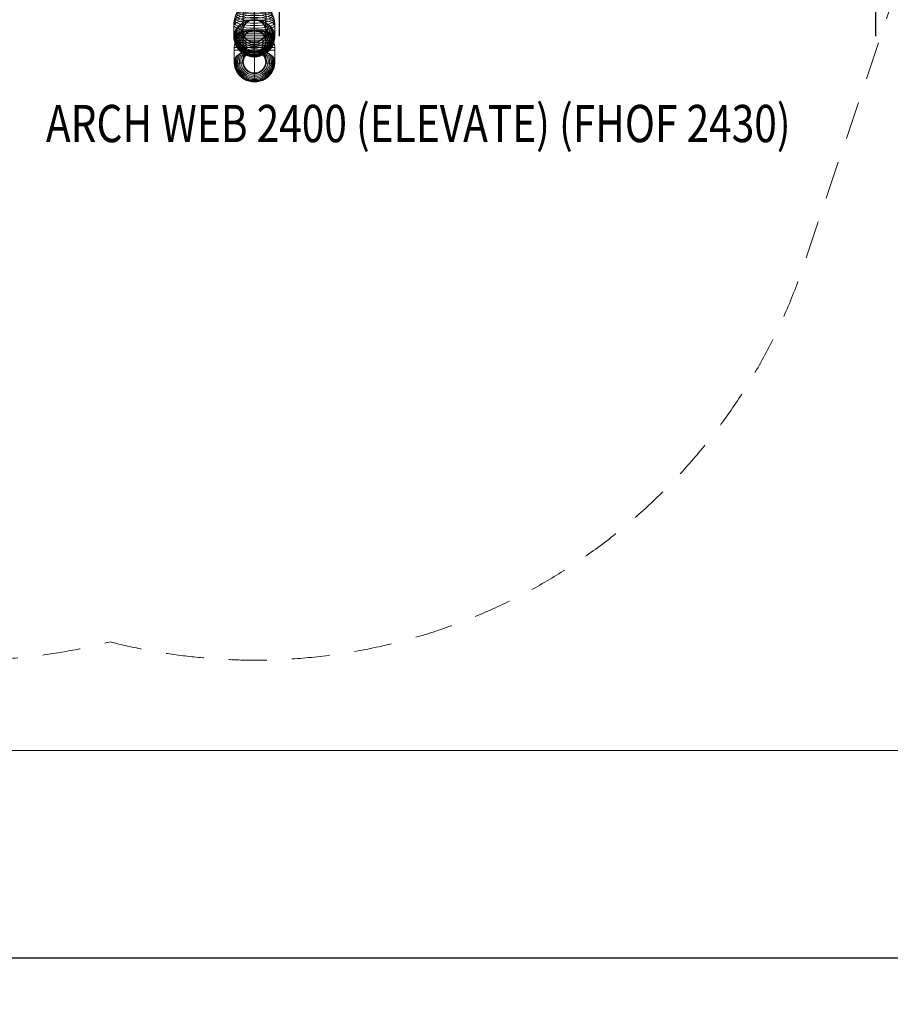
# Model space of a CAD drawing. Units: millimetres. Extents: x -12997 to 3253, y -4967 to 2714.
# Drawn here: x -630 to 1706, y -4967 to -2325 of the extents above; entities that cross this region are included whole.
import ezdxf
from ezdxf.enums import TextEntityAlignment as Align

# ---------------------------------------------------------------- set-up
doc = ezdxf.new("R2010")
doc.units = ezdxf.units.MM
doc.header["$MEASUREMENT"] = 0
doc.linetypes.add('DGN Style 2', pattern=[169.00249, 101.401494, -67.600996])
for name, color, linetype, lineweight in [('elevate2_[ID]_13_[Material]_Unchanged_[Source]_Support - Level 25', 7, 'Continuous', 0), ('elevate2_[ID]_13_[Material]_Unchanged_[Source]_Support - Level 26', 7, 'Continuous', 0), ('Level 15', 7, 'Continuous', 0), ('Level 61', 7, 'Continuous', 0), ('Level 8', 18, 'Continuous', 0)]:
    doc.layers.add(name, color=color, linetype=linetype, lineweight=lineweight)
doc.styles.get("Standard").update_dxf_attribs({"font": 'txt.shx'})
doc.styles.add('Style-Calibri', font='calibri.ttf')
doc.dimstyles.get("Standard").update_dxf_attribs({"dimtxt": 0.18, "dimasz": 0.18, "dimexe": 0.18, "dimexo": 0.0625, "dimgap": 0.09, "dimtad": 0, "dimtih": 1, "dimtoh": 1, "dimdec": 4, "dimzin": 3, "dimdsep": 46, "dimtxsty": 'Standard', "dimcen": 0.09, "dimadec": 0, "dimazin": 0, "dimtfac": 1, "dimtdec": 0, "dimtofl": 0, "dimtmove": 0, "dimatfit": 1, "dimfxl": 1, "dimtolj": 1, "dimtzin": 3, "dimarcsym": 0})

# ---------------------------------------------------------------- blocks, each defined once
blk = doc.blocks.new('From Smart Solid_115')
at = {"layer": 'elevate2_[ID]_13_[Material]_Unchanged_[Source]_Support - Level 25', "color": 74, "lineweight": 13}
for p, q in [((-30, 1012.4), (30, 1012.4)), ((-30, -982.5), (-30, 1012.4)), ((0, -1012.5), (0, 1012.4)), ((0, -952.5), (0, 1012.4)), ((30, -982.5), (30, 1012.4))]:
    blk.add_line(p, q, dxfattribs=at)
blk.add_arc((0, -982.5), 30, 0, 360, dxfattribs=at)
blk = doc.blocks.new('From Smart Solid_116')
at = {"layer": 'elevate2_[ID]_13_[Material]_Unchanged_[Source]_Support - Level 25', "color": 74, "lineweight": 13}
for p, q in [((0, 30), (0, 30)), ((-30, 0), (-30, 0)), ((30, 0), (30, 0)), ((0, -30), (0, -30))]:
    blk.add_line(p, q, dxfattribs=at)
blk.add_arc((0, 0), 30, 0, 360, dxfattribs=at)
at = {"layer": 'elevate2_[ID]_13_[Material]_Unchanged_[Source]_Support - Level 25', "color": 74, "lineweight": 13, "extrusion": (0, 0, -1)}
blk.add_arc((0, 0), 30, 0, 360, dxfattribs=at)
blk = doc.blocks.new('From Smart Solid_121')
at = {"layer": 'elevate2_[ID]_13_[Material]_Unchanged_[Source]_Support - Level 26', "color": 7, "lineweight": 13}
for p, q in [((-44.4, 53.8), (44.4, 53.8)), ((-40.7, 59.5), (40.7, 59.5)), ((-36.5, 64.8), (36.5, 64.8)), ((-31.9, 69.7), (31.9, 69.7)), ((-31.8, 69.8), (31.8, 69.8)), ((-31.6, 69.9), (31.6, 69.9)), ((-31.5, 70), (31.5, 70)), ((-31.3, 70.1), (31.3, 70.1)), ((-31.2, 70.1), (31.2, 70.1)), ((-31, 70.2), (31, 70.2)), ((-30.8, 70.2), (30.8, 70.2)), ((-30.7, 70.2), (30.7, 70.2)), ((-30.5, 70.2), (30.5, 70.2)), ((-53.8, 28.7), (53.8, 28.7)), ((-52.3, 35.3), (52.3, 35.3)), ((-50.2, 41.7), (50.2, 41.7)), ((-47.6, 47.9), (47.6, 47.9)), ((-55, 15.2), (-11.2, 15.2)), ((-55, 15.2), (-55, -15.3)), ((-54.7, 22), (54.7, 22)), ((11.2, 15.2), (55, 15.2)), ((55, 15.2), (55, -15.3)), ((-55, -15.3), (-55, -15.3)), ((55, -15.3), (55, -15.3))]:
    blk.add_line(p, q, dxfattribs=at)
for radius, start, end in [(47.6, 158.4549, 21.5451), (47.6, 158.4549, 21.5451), (44.4, 151.9041, 28.0962), (44.4, 151.904, 28.0961), (40.7, 143.3746, 36.6253), (40.7, 143.3746, 36.6253), (36.5, 130.9033, 49.0969), (36.5, 130.9033, 49.0969), (31.9, 104.5057, 75.4943), (31.9, 104.5057, 75.4943), (31.8, 102.9892, 270), (31.8, 103.065, 270), (31.7, 101.5983, 270), (31.6, 101.4423, 270), (31.5, 99.8753, 270), (31.5, 100.1114, 270), (31.4, 98.5974, 270), (31.3, 98.2794, 270), (31.2, 96.6554, 270), (31.2, 97.0619, 270), (31.1, 95.5028, 270), (31, 95.01, 270), (30.9, 93.9196, 270), (30.8, 93.3333, 270), (30.7, 92.3014, 270), (30.7, 91.6195, 270), (30.6, 90.5014, 89.4986), (30.6, 90.5702, 270), (30.6, 90.57, 270), (30.5, 0, 360), (30.5, 0, 360), (30.5, 0, 360), (30.5, 0, 360), (30.5, 90.5705, 270), (30.5, 90.5703, 270), (30.5, 0, 360), (30.5, 0, 360), (31.6, 270, 78.5575), (31.5, 270, 80.1252), (31.3, 270, 81.7206), (31.4, 270, 81.4003), (31.5, 270, 79.8867), (31.7, 270, 78.4017), (31.8, 270, 77.0128), (31.2, 270, 83.3436), (31.1, 270, 84.499), (31.2, 270, 82.9388), (31.8, 270, 76.9363), (31, 270, 84.991), (30.9, 270, 86.082), (30.8, 270, 86.6657), (30.7, 270, 87.7016), (30.7, 270, 88.3847), (30.5, 270, 89.4295), (30.5, 270, 89.4297), (30.6, 270, 89.4298), (30.6, 270, 89.43), (55, 180, 0), (54.7, 176.3668, 3.6331), (54.7, 176.3668, 3.6331), (53.8, 172.4931, 7.5069), (53.8, 172.4931, 7.5069), (52.3, 168.3458, 11.6542), (52.3, 168.3458, 11.6542), (50.2, 163.7858, 16.2142), (50.2, 163.7858, 16.2142)]:
    blk.add_arc((0, -15.3), radius, start, end, dxfattribs=at)
for points, knots in [([(-55, 15.2), (-55, 18.8), (-54.7, 22.4), (-54.2, 26), (-53, 34.4), (-50.4, 42.6), (-46.5, 50.2), (-42.7, 57.4), (-37.7, 64), (-31.9, 69.7)], [0, 0, 0, 0, 0.177007, 0.177007, 0.177007, 0.597389, 0.597389, 0.597389, 1, 1, 1, 1]), ([(-31.9, 69.7), (-31.8, 69.8), (-31.6, 69.9), (-31.4, 70), (-31.2, 70.1), (-31, 70.2), (-30.8, 70.2), (-30.7, 70.2), (-30.6, 70.2), (-30.5, 70.2)], [0, 0, 0, 0, 0.392469, 0.392469, 0.392469, 0.823101, 0.823101, 0.823101, 1, 1, 1, 1]), ([(0, 69.7), (0, 69.8), (0, 69.9), (0, 70), (0, 70.1), (0, 70.2), (0, 70.2), (0, 70.2), (0, 70.2), (0, 70.2)], [0, 0, 0, 0, 0.392469, 0.392469, 0.392469, 0.823101, 0.823101, 0.823101, 1, 1, 1, 1]), ([(0, 69.7), (0, 69.8), (0, 69.9), (0, 70), (0, 70.1), (0, 70.2), (0, 70.2), (0, 70.2), (0, 70.2), (0, 70.2)], [0, 0, 0, 0, 0.392469, 0.392469, 0.392469, 0.823101, 0.823101, 0.823101, 1, 1, 1, 1]), ([(0, 15.3), (0, 18.9), (0, 22.4), (0, 26), (0, 34.4), (0, 42.6), (0, 50.2), (0, 57.4), (0, 64), (0, 69.7)], [0, 0, 0, 0, 0.176366, 0.176366, 0.176366, 0.597075, 0.597075, 0.597075, 1, 1, 1, 1]), ([(0, 15.3), (0, 18.9), (0, 22.4), (0, 26), (0, 34.4), (0, 42.6), (0, 50.2), (0, 57.4), (0, 64), (0, 69.7)], [0, 0, 0, 0, 0.175959, 0.175959, 0.175959, 0.596877, 0.596877, 0.596877, 1, 1, 1, 1]), ([(31.9, 69.7), (31.8, 69.8), (31.6, 69.9), (31.4, 70), (31.2, 70.1), (31, 70.2), (30.8, 70.2), (30.7, 70.2), (30.6, 70.2), (30.5, 70.2)], [0, 0, 0, 0, 0.392469, 0.392469, 0.392469, 0.823101, 0.823101, 0.823101, 1, 1, 1, 1]), ([(55, 15.2), (55, 18.8), (54.7, 22.4), (54.2, 26), (53, 34.4), (50.4, 42.6), (46.5, 50.2), (42.7, 57.4), (37.7, 64), (31.9, 69.7)], [0, 0, 0, 0, 0.177007, 0.177007, 0.177007, 0.597389, 0.597389, 0.597389, 1, 1, 1, 1]), ([(-11.2, 15.2), (-12.9, 15), (-14.5, 14.7), (-17.6, 14.1), (-19.2, 13.7), (-22.2, 12.9), (-23.7, 12.5), (-25.8, 11.7), (-26.6, 11.5), (-28, 11), (-28.7, 10.7), (-30.7, 9.9), (-32, 9.4), (-34.5, 8.2), (-35.7, 7.6), (-37.5, 6.7), (-38, 6.3), (-39.1, 5.7), (-39.7, 5.4), (-41.3, 4.4), (-42.3, 3.7), (-44.2, 2.3), (-45.1, 1.6), (-46.8, 0.2), (-47.5, -0.5), (-48.6, -1.6), (-49, -2), (-49.5, -2.6), (-49.7, -2.7), (-50, -3.1), (-50.1, -3.3), (-50.9, -4.2), (-51.5, -5), (-52.9, -7.3), (-53.7, -8.8), (-54.4, -11.2), (-54.6, -11.9), (-54.8, -13.1), (-54.9, -13.5), (-54.9, -14.1), (-55, -14.3), (-55, -14.6), (-55, -14.7), (-55, -14.9), (-55, -14.9), (-55, -15), (-55, -15.1), (-55, -15.1), (-55, -15.2), (-55, -15.2), (-55, -15.2), (-55, -15.3)], [0, 0, 0, 0, 0.0625, 0.0625, 0.125, 0.125, 0.1875, 0.1875, 0.21875, 0.21875, 0.25, 0.25, 0.3125, 0.3125, 0.375, 0.375, 0.40625, 0.40625, 0.4375, 0.4375, 0.5, 0.5, 0.5625, 0.5625, 0.625, 0.625, 0.65625, 0.65625, 0.671875, 0.671875, 0.6875, 0.6875, 0.75, 0.75, 0.875, 0.875, 0.9375, 0.9375, 0.96875, 0.96875, 0.984375, 0.984375, 0.992188, 0.992188, 0.996094, 0.996094, 0.998047, 0.998047, 0.999023, 0.999023, 1, 1, 1, 1]), ([(-55, -15.3), (-55, -15.2), (-55, -15.2), (-55, -15.2), (-55, -15.1), (-55, -15.1), (-55, -15), (-55, -14.9), (-55, -14.9), (-55, -14.7), (-55, -14.6), (-55, -14.3), (-54.9, -14.1), (-54.9, -13.5), (-54.8, -13.1), (-54.7, -12.3), (-54.6, -11.9), (-54.4, -11.1), (-54.3, -10.8), (-53.7, -8.8), (-52.9, -7.3), (-51.4, -5), (-50.9, -4.2), (-50, -3.1), (-49.6, -2.7), (-49, -2), (-48.6, -1.6), (-47.5, -0.5), (-46.7, 0.2), (-45.1, 1.6), (-44.2, 2.3), (-42.3, 3.7), (-41.3, 4.4), (-39.7, 5.4), (-39.1, 5.7), (-38, 6.3), (-37.4, 6.7), (-34.5, 8.2), (-32, 9.4), (-28, 11), (-26.6, 11.5), (-24.5, 12.2), (-23.8, 12.4), (-22.6, 12.8), (-22.3, 12.9), (-21.5, 13.1), (-21.1, 13.2), (-19.2, 13.7), (-17.7, 14.1), (-14.5, 14.7), (-12.9, 15), (-11.2, 15.2)], [0, 0, 0, 0, 0.000977, 0.000977, 0.001953, 0.001953, 0.003906, 0.003906, 0.007813, 0.007813, 0.015625, 0.015625, 0.03125, 0.03125, 0.0625, 0.0625, 0.09375, 0.09375, 0.125, 0.125, 0.25, 0.25, 0.3125, 0.3125, 0.34375, 0.34375, 0.375, 0.375, 0.4375, 0.4375, 0.5, 0.5, 0.5625, 0.5625, 0.59375, 0.59375, 0.625, 0.625, 0.75, 0.75, 0.8125, 0.8125, 0.84375, 0.84375, 0.859375, 0.859375, 0.875, 0.875, 0.9375, 0.9375, 1, 1, 1, 1]), ([(-8, 15.6), (-7.3, 15.7), (-6.7, 15.8), (-5.3, 15.8), (-4.7, 15.8), (-3.3, 15.7), (-2.6, 15.6), (-1.6, 15.5), (-1.3, 15.5), (-0.8, 15.4), (-0.6, 15.4), (-0.3, 15.3), (-0.1, 15.3), (0.1, 15.3), (0.2, 15.3), (0.4, 15.3), (0.4, 15.3), (0.7, 15.4), (0.9, 15.4), (1.4, 15.5), (1.7, 15.5), (2.7, 15.7), (3.3, 15.7), (4.7, 15.8), (5.3, 15.8), (6.7, 15.8), (7.3, 15.7), (8, 15.6)], [0, 0, 0, 0, 0.125, 0.125, 0.25, 0.25, 0.375, 0.375, 0.4375, 0.4375, 0.46875, 0.46875, 0.5, 0.5, 0.515625, 0.515625, 0.53125, 0.53125, 0.5625, 0.5625, 0.625, 0.625, 0.75, 0.75, 0.875, 0.875, 1, 1, 1, 1]), ([(-0.3, 15.3), (-0.4, 15.3), (-0.6, 15.4), (-0.9, 15.4), (-1.1, 15.4), (-1.6, 15.5), (-1.9, 15.6), (-2.8, 15.7), (-3.5, 15.7), (-4.8, 15.8), (-5.4, 15.8), (-6.7, 15.8), (-7.4, 15.7), (-8, 15.6)], [0, 0, 0, 0, 0.0625, 0.0625, 0.125, 0.125, 0.25, 0.25, 0.5, 0.5, 0.75, 0.75, 1, 1, 1, 1]), ([(0.3, 15.3), (0.2, 15.3), (0.2, 15.3), (0.1, 15.3), (0, 15.3), (-0.1, 15.3), (-0.2, 15.3), (-0.2, 15.3), (-0.3, 15.3)], [0, 0, 0, 0, 0.167609, 0.334088, 0.5, 0.665912, 0.832391, 1, 1, 1, 1]), ([(8, 15.6), (7.4, 15.7), (6.7, 15.8), (5.4, 15.8), (4.8, 15.8), (3.5, 15.7), (2.8, 15.7), (1.9, 15.6), (1.6, 15.5), (1.1, 15.4), (0.9, 15.4), (0.6, 15.4), (0.4, 15.3), (0.3, 15.3)], [0, 0, 0, 0, 0.25, 0.25, 0.5, 0.5, 0.75, 0.75, 0.875, 0.875, 0.9375, 0.9375, 1, 1, 1, 1]), ([(55, -15.3), (55, -15.2), (55, -15.2), (55, -15.2), (55, -15.1), (55, -15.1), (55, -15), (55, -14.9), (55, -14.9), (55, -14.7), (55, -14.6), (55, -14.3), (54.9, -14.1), (54.9, -13.5), (54.8, -13.1), (54.7, -12.3), (54.6, -11.9), (54.4, -11.1), (54.3, -10.8), (53.7, -8.8), (52.9, -7.3), (51.4, -5), (50.9, -4.2), (50, -3.1), (49.6, -2.7), (49, -2), (48.6, -1.6), (47.5, -0.5), (46.7, 0.2), (45.1, 1.6), (44.2, 2.3), (42.3, 3.7), (41.3, 4.4), (39.7, 5.4), (39.1, 5.7), (38, 6.3), (37.4, 6.7), (34.5, 8.2), (32, 9.4), (28, 11), (26.6, 11.5), (24.5, 12.2), (23.8, 12.4), (22.6, 12.8), (22.3, 12.9), (21.5, 13.1), (21.1, 13.2), (19.2, 13.7), (17.7, 14.1), (14.5, 14.7), (12.9, 15), (11.2, 15.2)], [0, 0, 0, 0, 0.000977, 0.000977, 0.001953, 0.001953, 0.003906, 0.003906, 0.007813, 0.007813, 0.015625, 0.015625, 0.03125, 0.03125, 0.0625, 0.0625, 0.09375, 0.09375, 0.125, 0.125, 0.25, 0.25, 0.3125, 0.3125, 0.34375, 0.34375, 0.375, 0.375, 0.4375, 0.4375, 0.5, 0.5, 0.5625, 0.5625, 0.59375, 0.59375, 0.625, 0.625, 0.75, 0.75, 0.8125, 0.8125, 0.84375, 0.84375, 0.859375, 0.859375, 0.875, 0.875, 0.9375, 0.9375, 1, 1, 1, 1]), ([(11.2, 15.2), (12.9, 15), (14.5, 14.7), (17.6, 14.1), (19.2, 13.7), (22.2, 12.9), (23.7, 12.5), (25.8, 11.7), (26.6, 11.5), (28, 11), (28.7, 10.7), (30.7, 9.9), (32, 9.4), (34.5, 8.2), (35.7, 7.6), (37.5, 6.7), (38, 6.3), (39.1, 5.7), (39.7, 5.4), (41.3, 4.4), (42.3, 3.7), (44.2, 2.3), (45.1, 1.6), (46.8, 0.2), (47.5, -0.5), (48.6, -1.6), (49, -2), (49.5, -2.6), (49.7, -2.7), (50, -3.1), (50.1, -3.3), (50.9, -4.2), (51.5, -5), (52.9, -7.3), (53.7, -8.8), (54.4, -11.2), (54.6, -11.9), (54.8, -13.1), (54.9, -13.5), (54.9, -14.1), (55, -14.3), (55, -14.6), (55, -14.7), (55, -14.9), (55, -14.9), (55, -15), (55, -15.1), (55, -15.1), (55, -15.2), (55, -15.2), (55, -15.2), (55, -15.3)], [0, 0, 0, 0, 0.0625, 0.0625, 0.125, 0.125, 0.1875, 0.1875, 0.21875, 0.21875, 0.25, 0.25, 0.3125, 0.3125, 0.375, 0.375, 0.40625, 0.40625, 0.4375, 0.4375, 0.5, 0.5, 0.5625, 0.5625, 0.625, 0.625, 0.65625, 0.65625, 0.671875, 0.671875, 0.6875, 0.6875, 0.75, 0.75, 0.875, 0.875, 0.9375, 0.9375, 0.96875, 0.96875, 0.984375, 0.984375, 0.992187, 0.992187, 0.996094, 0.996094, 0.998047, 0.998047, 0.999023, 0.999023, 1, 1, 1, 1]), ([(-31.7, -18.7), (-35.1, -19.1), (-38.1, -19.4), (-40.8, -19.7), (-45.7, -20.3), (-49.5, -20.7), (-51.8, -20.9), (-53.7, -21.1), (-54.7, -21.2), (-54.7, -21.2)], [0, 0, 0, 0, 0.232647, 0.232647, 0.232647, 0.653332, 0.653332, 0.653332, 1, 1, 1, 1]), ([(-54.7, -21.2), (-54.7, -21.2), (-53.7, -21.1), (-51.8, -20.9), (-49.5, -20.7), (-45.7, -20.3), (-40.8, -19.7), (-38.1, -19.4), (-35.1, -19.1), (-31.7, -18.7)], [0, 0, 0, 0, 0.346668, 0.346668, 0.346668, 0.767353, 0.767353, 0.767353, 1, 1, 1, 1]), ([(-30.5, -15.3), (-30.5, -15.3), (-30.5, -15.3), (-30.6, -15.3), (-30.7, -15.3), (-30.9, -15.3), (-31, -15.3), (-31.2, -15.3), (-31.4, -15.3), (-31.6, -15.3), (-31.7, -15.3), (-31.8, -15.3), (-31.9, -15.3)], [0, 0, 0, 0, 0.049733, 0.049733, 0.049733, 0.316801, 0.316801, 0.316801, 0.747109, 0.747109, 0.747109, 1, 1, 1, 1]), ([(-31.9, -15.3), (-31.8, -15.3), (-31.7, -15.3), (-31.6, -15.3), (-31.4, -15.3), (-31.2, -15.3), (-31, -15.3), (-30.9, -15.3), (-30.7, -15.3), (-30.6, -15.3)], [0, 0, 0, 0, 0.266126, 0.266126, 0.266126, 0.718955, 0.718955, 0.718955, 1, 1, 1, 1]), ([(30.5, -15.3), (30.5, -15.3), (30.5, -15.3), (30.6, -15.3), (30.7, -15.3), (30.9, -15.3), (31, -15.3), (31.2, -15.3), (31.4, -15.3), (31.6, -15.3), (31.7, -15.3), (31.8, -15.3), (31.9, -15.3)], [0, 0, 0, 0, 0.049733, 0.049733, 0.049733, 0.316801, 0.316801, 0.316801, 0.747109, 0.747109, 0.747109, 1, 1, 1, 1]), ([(31.9, -15.3), (31.8, -15.3), (31.7, -15.3), (31.6, -15.3), (31.4, -15.3), (31.2, -15.3), (31, -15.3), (30.9, -15.3), (30.7, -15.3), (30.6, -15.3)], [0, 0, 0, 0, 0.266126, 0.266126, 0.266126, 0.718955, 0.718955, 0.718955, 1, 1, 1, 1]), ([(31.7, -18.7), (35.1, -19.1), (38.1, -19.4), (40.8, -19.7), (45.7, -20.3), (49.5, -20.7), (51.8, -20.9), (53.7, -21.1), (54.7, -21.2), (54.7, -21.2)], [0, 0, 0, 0, 0.232647, 0.232647, 0.232647, 0.653332, 0.653332, 0.653332, 1, 1, 1, 1]), ([(54.7, -21.2), (54.7, -21.2), (53.7, -21.1), (51.8, -20.9), (49.5, -20.7), (45.7, -20.3), (40.8, -19.7), (38.1, -19.4), (35.1, -19.1), (31.7, -18.7)], [0, 0, 0, 0, 0.346668, 0.346668, 0.346668, 0.767353, 0.767353, 0.767353, 1, 1, 1, 1]), ([(0, -45.7), (0, -45.8), (0, -45.8), (0, -45.8), (0, -46), (0, -46.1), (0, -46.2), (0, -46.5), (0, -46.7), (0, -46.9), (0, -47), (0, -47.1), (0, -47.2)], [0, 0, 0, 0, 0.049733, 0.049733, 0.049733, 0.316801, 0.316801, 0.316801, 0.747109, 0.747109, 0.747109, 1, 1, 1, 1]), ([(0, -47.2), (0, -47.1), (0, -47), (0, -46.9), (0, -46.7), (0, -46.5), (0, -46.2), (0, -46.1), (0, -46), (0, -45.8)], [0, 0, 0, 0, 0.266126, 0.266126, 0.266126, 0.718955, 0.718955, 0.718955, 1, 1, 1, 1]), ([(0, -47.2), (0, -50.5), (0, -53.6), (0, -56.3), (0, -61.2), (0, -65), (0, -67.3), (0, -69.3), (0, -70.2), (0, -70.2)], [0, 0, 0, 0, 0.232647, 0.232647, 0.232647, 0.653332, 0.653332, 0.653332, 1, 1, 1, 1]), ([(0, -70.2), (0, -70.2), (0, -69.3), (0, -67.3), (0, -65), (0, -61.2), (0, -56.3), (0, -53.6), (0, -50.5), (0, -47.2)], [0, 0, 0, 0, 0.346668, 0.346668, 0.346668, 0.767353, 0.767353, 0.767353, 1, 1, 1, 1])]:
    blk.add_open_spline(points, degree=3, knots=knots, dxfattribs=at)
for points in [[(-11.2, 15.2), (-10.2, 15.4), (-9.1, 15.5), (-8, 15.6)], [(-8, 15.6), (-9.1, 15.5), (-10.2, 15.4), (-11.2, 15.2)], [(0, 15.2), (0, 15.3), (0, 15.3), (0, 15.3)], [(0, 15.3), (0, 15.3), (0, 15.3), (0, 15.2)], [(8, 15.6), (9.1, 15.5), (10.2, 15.4), (11.2, 15.2)], [(11.2, 15.2), (10.2, 15.4), (9.1, 15.5), (8, 15.6)], [(-55, -15.3), (-55, -15.3), (-55, -15.3), (-55, -15.3)], [(-55, -15.3), (-55, -15.3), (-55, -15.3), (-55, -15.3)], [(-30.6, -15.3), (-30.5, -15.3), (-30.5, -15.3), (-30.5, -15.3)], [(30.6, -15.3), (30.5, -15.3), (30.5, -15.3), (30.5, -15.3)], [(55, -15.3), (55, -15.3), (55, -15.3), (55, -15.3)], [(55, -15.3), (55, -15.3), (55, -15.3), (55, -15.3)], [(0, -45.8), (0, -45.8), (0, -45.8), (0, -45.7)]]:
    blk.add_open_spline(points, degree=3, dxfattribs=at)
blk = doc.blocks.new('From Smart Solid_122')
at = {"layer": 'elevate2_[ID]_13_[Material]_Unchanged_[Source]_Support - Level 26', "color": 7, "lineweight": 13}
for p, q in [((-55, 12.1), (-55, -17.4)), ((55, 12.1), (55, -17.4))]:
    blk.add_line(p, q, dxfattribs=at)
for centre, major_axis, ratio in [((0, 43.6), (47.6, 0), 0.258819), ((0, 49.3), (44.4, 0), 0.258819), ((0, 54.8), (40.7, 0), 0.258819), ((0, 59.9), (36.5, 0), 0.258819), ((0, 64.6), (31.9, 0), 0.258819), ((0, 64.8), (31.8, 0), 0.258819), ((0, 64.9), (31.6, 0), 0.258819), ((0, 65), (31.5, 0), 0.258819), ((0, 65), (31.3, 0), 0.258819), ((0, 65.1), (31.2, 0), 0.258819), ((0, 65.1), (31, 0), 0.258819), ((0, 65.2), (30.8, 0), 0.258819), ((0, 65.2), (30.7, 0), 0.258819), ((0, 65.2), (30.5, 0), 0.258819), ((0, 18.6), (54.7, 0), 0.258819), ((0, 25.1), (53.8, 0), 0.258819), ((0, 31.4), (52.3, 0), 0.258819), ((0, 37.6), (50.2, 0), 0.258819), ((0, -3.1), (-30.5, 0), 0.965926), ((0, -31.6), (-30.5, 0), 0.965926), ((0, -31.6), (-30.5, 0), 0.965926), ((0, -31.6), (-30.5, 0), 0.965926), ((0, -31.6), (-30.5, 0), 0.965926), ((0, -31.6), (-30.5, 0), 0.965926)]:
    blk.add_ellipse(centre, major_axis=major_axis, ratio=ratio, dxfattribs=at)
for centre, major_axis, ratio, start_param, end_param in [((0, -3.3), (-31.9, 0), 0.965926, 4.965427, 10.742269), ((0, -3.3), (-31.8, 0), 0.965926, 4.93896, 7.853848), ((0, -3.2), (-31.6, 0), 0.965926, 4.911962, 7.853848), ((0, -3.2), (-31.5, 0), 0.965926, 4.884611, 7.853848), ((0, -3.2), (-31.3, 0), 0.965926, 4.856758, 7.853848), ((0, -3.2), (-31.2, 0), 0.965926, 4.828414, 7.853848), ((0, -3.2), (-31, 0), 0.965926, 4.799696, 7.853848), ((0, -3.1), (-30.8, 0), 0.965926, 4.770432, 7.853848), ((0, -3.1), (-30.7, 0), 0.965926, 4.740521, 7.853848), ((0, -3.2), (-31.5, 0), 0.965926, 1.570663, 4.539907), ((0, -3.2), (-31.3, 0), 0.965926, 1.570663, 4.567753), ((0, -3.2), (-31.6, 0), 0.965926, 1.570663, 4.512547), ((0, -3.2), (-31.2, 0), 0.965926, 1.570663, 4.596079), ((0, -3.2), (-31, 0), 0.965926, 1.570663, 4.624832), ((0, -3.3), (-31.8, 0), 0.965926, 1.570663, 4.485586), ((0, -3.1), (-30.8, 0), 0.965926, 1.570663, 4.654061), ((0, -3.1), (-30.7, 0), 0.965926, 1.570663, 4.684063), ((0, 12.1), (55, 0), 0.258819, 1.776432, 4.506825), ((0, -10.5), (-50.2, 0), 0.965926, 6.000061, 9.707636), ((0, -8.9), (-47.6, 0), 0.965926, 5.907019, 9.800678), ((0, -7.4), (-44.4, 0), 0.965926, 5.792687, 9.915015), ((0, -5.9), (-40.7, 0), 0.965926, 5.643818, 10.063877), ((0, -4.6), (-36.5, 0), 0.965926, 5.426153, 10.281547), ((0, -13.9), (-53.8, 0), 0.965926, 6.152031, 9.555665), ((0, -20.9), (-53.8, 0), 0.965926, 6.152032, 9.555665), ((0, -15.6), (-54.7, 0), 0.965926, 6.219641, 9.488055), ((0, -19.1), (-54.7, 0), 0.965926, 6.219641, 9.488055), ((0, -12.2), (-52.3, 0), 0.965926, 6.079648, 9.628049), ((0, -22.6), (-52.3, 0), 0.965926, 6.079648, 9.628049), ((0, -17.4), (55, 0), 0.258819, 3.130499, 3.152758), ((0, -17.4), (-55, 0), 0.965926, 6.283052, 9.424645), ((0, -24.2), (-50.2, 0), 0.965926, 6.000061, 9.707636), ((0, -25.8), (-47.6, 0), 0.965926, 5.907018, 9.800678), ((0, -27.4), (-44.4, 0), 0.965926, 5.792685, 9.915014), ((0, -28.8), (-40.7, 0), 0.965926, 5.643818, 10.063877), ((0, -30.2), (-36.5, 0), 0.965926, 5.426153, 10.281547), ((0, -31.5), (-31.9, 0), 0.965926, 4.965427, 10.742269), ((0, -31.5), (-31.8, 0), 0.965926, 4.940283, 7.853848), ((0, -31.5), (-31.7, 0), 0.965926, 4.914684, 7.853848), ((0, -31.5), (-31.5, 0), 0.965926, 4.888732, 7.853848), ((0, -31.6), (-31.4, 0), 0.965926, 4.862308, 7.853848), ((0, -31.6), (-31.2, 0), 0.965926, 4.835509, 7.853848), ((0, -31.6), (-31.1, 0), 0.965926, 4.808298, 7.853848), ((0, -31.6), (-30.9, 0), 0.965926, 4.780665, 7.853848), ((0, -31.6), (-30.7, 0), 0.965926, 4.752423, 7.853848), ((0, -31.6), (-30.6, 0), 0.965926, 4.722204, 7.853848), ((0, -31.6), (-30.6, 0), 0.965926, 4.721007, 10.98669), ((0, -31.6), (-30.5, 0), 0.965926, 4.722213, 7.853848), ((0, -31.6), (-30.5, 0), 0.965926, 4.72221, 7.853848), ((0, -31.6), (-30.6, 0), 0.965926, 4.722207, 7.853848), ((0, -31.6), (-31.2, 0), 0.965926, 1.570663, 4.589015), ((0, -31.6), (-31.4, 0), 0.965926, 1.570663, 4.562162), ((0, -31.5), (-31.5, 0), 0.965926, 1.570663, 4.535746), ((0, -31.5), (-31.7, 0), 0.965926, 1.570663, 4.509827), ((0, -31.5), (-31.8, 0), 0.965926, 1.570663, 4.484251), ((0, -31.6), (-31.1, 0), 0.965926, 1.570663, 4.616245), ((0, -31.6), (-30.9, 0), 0.965926, 1.570663, 4.643873), ((0, -31.6), (-30.7, 0), 0.965926, 1.570663, 4.672141), ((0, -31.6), (-30.5, 0), 0.965926, 1.570663, 4.702299), ((0, -31.6), (-30.5, 0), 0.965926, 1.570663, 4.702302), ((0, -31.6), (-30.6, 0), 0.965926, 1.570663, 4.702304), ((0, -31.6), (-30.6, 0), 0.965926, 1.570663, 4.702307), ((0, -17.4), (55, 0), 0.258819, 6.272092, 6.29435)]:
    blk.add_ellipse(centre, major_axis=major_axis, ratio=ratio, start_param=start_param, end_param=end_param, dxfattribs=at)
at = {"layer": 'elevate2_[ID]_13_[Material]_Unchanged_[Source]_Support - Level 26', "color": 7, "lineweight": 13, "extrusion": (0, 0, -1)}
blk.add_ellipse((0, 12.1), major_axis=(55, 0), ratio=0.258819, start_param=4.917953, end_param=7.648346, dxfattribs=at)
at = {"layer": 'elevate2_[ID]_13_[Material]_Unchanged_[Source]_Support - Level 26', "color": 7, "lineweight": 13}
for points, knots in [([(-55, 12.1), (-55, 15.6), (-54.7, 19), (-54.2, 22.5), (-53, 30.6), (-50.4, 38.6), (-46.5, 45.8), (-42.7, 52.8), (-37.7, 59.2), (-31.9, 64.7)], [0, 0, 0, 0, 0.177007, 0.177007, 0.177007, 0.597389, 0.597389, 0.597389, 1, 1, 1, 1]), ([(-31.9, 64.7), (-31.7, 64.8), (-31.6, 64.9), (-31.4, 65), (-31.2, 65.1), (-31, 65.2), (-30.8, 65.2), (-30.7, 65.2), (-30.6, 65.2), (-30.5, 65.2)], [0, 0, 0, 0, 0.392469, 0.392469, 0.392469, 0.823101, 0.823101, 0.823101, 1, 1, 1, 1]), ([(0, 72.9), (0, 73), (0, 73.1), (0, 73.1), (0, 73.2), (0, 73.2), (0, 73.2), (0, 73.1), (0, 73.1), (0, 73.1)], [0, 0, 0, 0, 0.392469, 0.392469, 0.392469, 0.823101, 0.823101, 0.823101, 1, 1, 1, 1]), ([(0, 26.4), (0, 29.8), (0, 33.2), (0, 36.5), (0, 44.3), (0, 51.6), (0, 57.8), (0, 63.8), (0, 69), (0, 72.9)], [0, 0, 0, 0, 0.176366, 0.176366, 0.176366, 0.597075, 0.597075, 0.597075, 1, 1, 1, 1]), ([(0, 56.4), (0, 56.6), (0, 56.7), (0, 56.9), (0, 57), (0, 57.1), (0, 57.2), (0, 57.3), (0, 57.3), (0, 57.3)], [0, 0, 0, 0, 0.392469, 0.392469, 0.392469, 0.823101, 0.823101, 0.823101, 1, 1, 1, 1]), ([(0, -2.1), (0, 1.4), (0, 4.9), (0, 8.4), (0, 16.8), (0, 25.5), (0, 33.8), (0, 41.7), (0, 49.4), (0, 56.4)], [0, 0, 0, 0, 0.175959, 0.175959, 0.175959, 0.596877, 0.596877, 0.596877, 1, 1, 1, 1]), ([(31.9, 64.6), (31.8, 64.8), (31.6, 64.9), (31.4, 65), (31.2, 65.1), (31, 65.2), (30.8, 65.2), (30.7, 65.2), (30.6, 65.2), (30.5, 65.2)], [0, 0, 0, 0, 0.392469, 0.392469, 0.392469, 0.823101, 0.823101, 0.823101, 1, 1, 1, 1]), ([(55, 12.1), (55, 15.5), (54.7, 19), (54.2, 22.4), (53, 30.5), (50.4, 38.5), (46.5, 45.8), (42.7, 52.7), (37.8, 59.2), (31.9, 64.6)], [0, 0, 0, 0, 0.177007, 0.177007, 0.177007, 0.597389, 0.597389, 0.597389, 1, 1, 1, 1]), ([(-8, 26.6), (-7.3, 26.6), (-6.7, 26.7), (-5.3, 26.8), (-4.6, 26.8), (-3.3, 26.7), (-2.6, 26.7), (-1.6, 26.6), (-1.3, 26.5), (-0.8, 26.5), (-0.6, 26.4), (-0.3, 26.4), (-0.1, 26.4), (0.1, 26.4), (0.2, 26.4), (0.4, 26.4), (0.4, 26.4), (0.7, 26.4), (0.9, 26.5), (1.4, 26.5), (1.7, 26.6), (2.7, 26.7), (3.3, 26.7), (4.7, 26.8), (5.3, 26.8), (6.7, 26.7), (7.3, 26.6), (8, 26.5)], [0, 0, 0, 0, 0.125, 0.125, 0.25, 0.25, 0.375, 0.375, 0.4375, 0.4375, 0.46875, 0.46875, 0.5, 0.5, 0.515625, 0.515625, 0.53125, 0.53125, 0.5625, 0.5625, 0.625, 0.625, 0.75, 0.75, 0.875, 0.875, 1, 1, 1, 1]), ([(-11.2, 26), (-12.9, 25.7), (-14.5, 25.3), (-17.6, 24.4), (-19.2, 23.9), (-22.2, 22.9), (-23.7, 22.3), (-25.8, 21.3), (-26.6, 20.9), (-28, 20.2), (-28.7, 19.9), (-30.7, 18.8), (-32, 18), (-34.5, 16.4), (-35.7, 15.5), (-37.5, 14.2), (-38, 13.8), (-39.1, 12.9), (-39.7, 12.4), (-41.3, 11), (-42.3, 10), (-44.2, 8.1), (-45.1, 7.1), (-46.8, 5), (-47.5, 4), (-48.6, 2.4), (-49, 1.9), (-49.5, 1.1), (-49.7, 0.8), (-50, 0.3), (-50.1, 0), (-50.9, -1.3), (-51.5, -2.4), (-52.9, -5.7), (-53.7, -8), (-54.4, -11.3), (-54.6, -12.5), (-54.8, -14.2), (-54.9, -14.8), (-55, -15.6), (-55, -15.9), (-55, -16.4), (-55, -16.5), (-55, -16.8), (-55, -16.8), (-55, -17), (-55, -17), (-55, -17.1), (-55, -17.1), (-55, -17.1), (-55, -17.2), (-55, -17.2)], [0, 0, 0, 0, 0.0625, 0.0625, 0.125, 0.125, 0.1875, 0.1875, 0.21875, 0.21875, 0.25, 0.25, 0.3125, 0.3125, 0.375, 0.375, 0.40625, 0.40625, 0.4375, 0.4375, 0.5, 0.5, 0.5625, 0.5625, 0.625, 0.625, 0.65625, 0.65625, 0.671875, 0.671875, 0.6875, 0.6875, 0.75, 0.75, 0.875, 0.875, 0.9375, 0.9375, 0.96875, 0.96875, 0.984375, 0.984375, 0.992188, 0.992188, 0.996094, 0.996094, 0.998047, 0.998047, 0.999023, 0.999023, 1, 1, 1, 1]), ([(55, -17.2), (55, -17.2), (55, -17.2), (55, -17.1), (55, -17.1), (55, -17), (55, -17), (55, -16.9), (55, -16.8), (55, -16.5), (55, -16.4), (55, -16), (54.9, -15.7), (54.9, -14.8), (54.8, -14.2), (54.7, -13.1), (54.6, -12.5), (54.4, -11.4), (54.3, -10.8), (53.7, -8), (52.9, -5.7), (51.4, -2.4), (50.9, -1.3), (50, 0.3), (49.6, 0.8), (49, 1.9), (48.6, 2.4), (47.5, 4), (46.7, 5), (45.1, 7.1), (44.2, 8.1), (42.3, 10), (41.3, 11), (39.7, 12.4), (39.1, 12.9), (38, 13.8), (37.4, 14.2), (34.5, 16.4), (32.1, 18), (28, 20.2), (26.6, 20.9), (24.5, 21.9), (23.8, 22.2), (22.6, 22.6), (22.3, 22.8), (21.5, 23.1), (21.1, 23.2), (19.2, 23.9), (17.7, 24.4), (14.5, 25.3), (12.9, 25.7), (11.2, 26)], [0, 0, 0, 0, 0.000977, 0.000977, 0.001953, 0.001953, 0.003906, 0.003906, 0.007813, 0.007813, 0.015625, 0.015625, 0.03125, 0.03125, 0.0625, 0.0625, 0.09375, 0.09375, 0.125, 0.125, 0.25, 0.25, 0.3125, 0.3125, 0.34375, 0.34375, 0.375, 0.375, 0.4375, 0.4375, 0.5, 0.5, 0.5625, 0.5625, 0.59375, 0.59375, 0.625, 0.625, 0.75, 0.75, 0.8125, 0.8125, 0.84375, 0.84375, 0.859375, 0.859375, 0.875, 0.875, 0.9375, 0.9375, 1, 1, 1, 1]), ([(-55, -17.5), (-55, -17.5), (-55, -17.5), (-55, -17.4), (-55, -17.4), (-55, -17.4), (-55, -17.3), (-55, -17.3), (-55, -17.2), (-55, -17.2), (-55, -17.1), (-55, -17), (-55, -16.9), (-54.9, -16.6), (-54.8, -16.4), (-54.7, -16), (-54.6, -15.8), (-54.4, -15.5), (-54.3, -15.3), (-53.7, -14.3), (-52.9, -13.6), (-51.4, -12.5), (-50.9, -12.1), (-50, -11.6), (-49.6, -11.4), (-49, -11), (-48.6, -10.8), (-47.5, -10.3), (-46.7, -10), (-45.1, -9.2), (-44.2, -8.9), (-42.3, -8.2), (-41.3, -7.8), (-39.7, -7.3), (-39.1, -7.1), (-38, -6.8), (-37.4, -6.6), (-34.5, -5.8), (-32, -5.2), (-28, -4.3), (-26.6, -4), (-24.5, -3.6), (-23.8, -3.5), (-22.6, -3.3), (-22.3, -3.2), (-21.5, -3.1), (-21.1, -3), (-19.2, -2.7), (-17.7, -2.5), (-14.5, -2.2), (-12.9, -2), (-11.2, -1.9)], [0, 0, 0, 0, 0.000977, 0.000977, 0.001953, 0.001953, 0.003906, 0.003906, 0.007813, 0.007813, 0.015625, 0.015625, 0.03125, 0.03125, 0.0625, 0.0625, 0.09375, 0.09375, 0.125, 0.125, 0.25, 0.25, 0.3125, 0.3125, 0.34375, 0.34375, 0.375, 0.375, 0.4375, 0.4375, 0.5, 0.5, 0.5625, 0.5625, 0.59375, 0.59375, 0.625, 0.625, 0.75, 0.75, 0.8125, 0.8125, 0.84375, 0.84375, 0.859375, 0.859375, 0.875, 0.875, 0.9375, 0.9375, 1, 1, 1, 1]), ([(-31.7, -6.6), (-35.1, -7.8), (-38.1, -9.1), (-40.8, -10.4), (-45.7, -12.7), (-49.5, -15.1), (-51.8, -17.5), (-53.7, -19.4), (-54.7, -21.3), (-54.7, -23.2)], [0, 0, 0, 0, 0.232647, 0.232647, 0.232647, 0.653332, 0.653332, 0.653332, 1, 1, 1, 1]), ([(-54.7, -23.2), (-54.7, -25), (-53.7, -26.7), (-51.8, -28.2), (-49.5, -30.1), (-45.7, -31.7), (-40.8, -33), (-38.2, -33.7), (-35.1, -34.3), (-31.7, -34.8)], [0, 0, 0, 0, 0.346668, 0.346668, 0.346668, 0.767353, 0.767353, 0.767353, 1, 1, 1, 1]), ([(-30.5, -3.1), (-30.5, -3.1), (-30.6, -3.1), (-30.6, -3.1), (-30.7, -3.1), (-30.9, -3.1), (-31, -3.1), (-31.2, -3.2), (-31.4, -3.2), (-31.6, -3.2), (-31.7, -3.2), (-31.8, -3.3), (-31.9, -3.3)], [0, 0, 0, 0, 0.049733, 0.049733, 0.049733, 0.316801, 0.316801, 0.316801, 0.747109, 0.747109, 0.747109, 1, 1, 1, 1]), ([(-0.3, -2.1), (-0.4, -2.1), (-0.6, -2), (-0.9, -2), (-1.1, -2), (-1.5, -1.9), (-1.9, -1.8), (-2.8, -1.7), (-3.5, -1.7), (-4.8, -1.6), (-5.4, -1.6), (-6.7, -1.6), (-7.4, -1.6), (-8, -1.6)], [0, 0, 0, 0, 0.0625, 0.0625, 0.125, 0.125, 0.25, 0.25, 0.5, 0.5, 0.75, 0.75, 1, 1, 1, 1]), ([(0.3, -2.1), (0.2, -2.1), (0.2, -2.1), (0.1, -2.1), (0, -2.1), (-0.1, -2.1), (-0.2, -2.1), (-0.2, -2.1), (-0.3, -2.1)], [0, 0, 0, 0, 0.167609, 0.334088, 0.5, 0.665912, 0.832391, 1, 1, 1, 1]), ([(8, -1.6), (7.4, -1.6), (6.7, -1.6), (5.4, -1.6), (4.8, -1.6), (3.5, -1.7), (2.8, -1.7), (1.9, -1.8), (1.6, -1.9), (1.1, -2), (0.9, -2), (0.6, -2), (0.4, -2.1), (0.3, -2.1)], [0, 0, 0, 0, 0.25, 0.25, 0.5, 0.5, 0.75, 0.75, 0.875, 0.875, 0.9375, 0.9375, 1, 1, 1, 1]), ([(11.2, -1.9), (12.9, -2), (14.5, -2.2), (17.6, -2.5), (19.2, -2.8), (22.2, -3.2), (23.7, -3.5), (25.8, -3.9), (26.6, -4), (28, -4.3), (28.7, -4.4), (30.7, -4.9), (32, -5.2), (34.5, -5.8), (35.7, -6.2), (37.5, -6.7), (38, -6.8), (39.1, -7.2), (39.7, -7.3), (41.3, -7.9), (42.3, -8.2), (44.2, -8.9), (45.1, -9.3), (46.8, -10), (47.5, -10.3), (48.6, -10.9), (49, -11.1), (49.5, -11.3), (49.6, -11.4), (50, -11.6), (50.1, -11.7), (50.9, -12.2), (51.5, -12.5), (52.9, -13.6), (53.7, -14.4), (54.4, -15.5), (54.6, -15.9), (54.8, -16.4), (54.9, -16.6), (54.9, -16.9), (55, -17), (55, -17.1), (55, -17.2), (55, -17.3), (55, -17.3), (55, -17.4), (55, -17.4), (55, -17.4), (55, -17.5), (55, -17.5), (55, -17.5), (55, -17.5)], [0, 0, 0, 0, 0.0625, 0.0625, 0.125, 0.125, 0.1875, 0.1875, 0.21875, 0.21875, 0.25, 0.25, 0.3125, 0.3125, 0.375, 0.375, 0.40625, 0.40625, 0.4375, 0.4375, 0.5, 0.5, 0.5625, 0.5625, 0.625, 0.625, 0.65625, 0.65625, 0.671875, 0.671875, 0.6875, 0.6875, 0.75, 0.75, 0.875, 0.875, 0.9375, 0.9375, 0.96875, 0.96875, 0.984375, 0.984375, 0.992187, 0.992187, 0.996094, 0.996094, 0.998047, 0.998047, 0.999023, 0.999023, 1, 1, 1, 1]), ([(30.5, -3.1), (30.5, -3.1), (30.5, -3.1), (30.6, -3.1), (30.7, -3.2), (30.9, -3.2), (31, -3.2), (31.2, -3.2), (31.4, -3.2), (31.6, -3.2), (31.7, -3.3), (31.8, -3.3), (31.9, -3.3)], [0, 0, 0, 0, 0.049733, 0.049733, 0.049733, 0.316801, 0.316801, 0.316801, 0.747109, 0.747109, 0.747109, 1, 1, 1, 1]), ([(31.7, -6.7), (35.1, -7.9), (38.1, -9.1), (40.8, -10.4), (45.7, -12.7), (49.4, -15.1), (51.8, -17.5), (53.7, -19.4), (54.7, -21.4), (54.7, -23.2)], [0, 0, 0, 0, 0.232647, 0.232647, 0.232647, 0.653332, 0.653332, 0.653332, 1, 1, 1, 1]), ([(54.7, -23.2), (54.7, -25), (53.7, -26.7), (51.8, -28.3), (49.4, -30.1), (45.7, -31.8), (40.8, -33), (38.1, -33.7), (35.1, -34.3), (31.7, -34.8)], [0, 0, 0, 0, 0.346668, 0.346668, 0.346668, 0.767353, 0.767353, 0.767353, 1, 1, 1, 1]), ([(-31.9, -31.5), (-31.8, -31.5), (-31.7, -31.5), (-31.6, -31.5), (-31.4, -31.5), (-31.2, -31.6), (-31, -31.6), (-30.9, -31.6), (-30.7, -31.6), (-30.6, -31.6)], [0, 0, 0, 0, 0.266126, 0.266126, 0.266126, 0.718955, 0.718955, 0.718955, 1, 1, 1, 1]), ([(0, -32.6), (0, -32.6), (0, -32.6), (0, -32.7), (0, -32.8), (0, -33), (0, -33.1), (0, -33.3), (0, -33.5), (0, -33.8), (0, -33.9), (0, -34), (0, -34.1)], [0, 0, 0, 0, 0.049733, 0.049733, 0.049733, 0.316801, 0.316801, 0.316801, 0.747109, 0.747109, 0.747109, 1, 1, 1, 1]), ([(0, -34.1), (0, -38.2), (0, -42.1), (0, -45.7), (0, -52.3), (0, -57.9), (0, -62.3), (0, -65.9), (0, -68.7), (0, -70.5)], [0, 0, 0, 0, 0.232647, 0.232647, 0.232647, 0.653332, 0.653332, 0.653332, 1, 1, 1, 1]), ([(31.9, -31.5), (31.8, -31.5), (31.7, -31.5), (31.6, -31.5), (31.4, -31.6), (31.2, -31.6), (31, -31.6), (30.8, -31.6), (30.7, -31.6), (30.6, -31.6)], [0, 0, 0, 0, 0.266126, 0.266126, 0.266126, 0.718955, 0.718955, 0.718955, 1, 1, 1, 1]), ([(0, -62.3), (0, -62.2), (0, -62.1), (0, -62.1), (0, -61.9), (0, -61.7), (0, -61.5), (0, -61.4), (0, -61.3), (0, -61.1)], [0, 0, 0, 0, 0.266126, 0.266126, 0.266126, 0.718955, 0.718955, 0.718955, 1, 1, 1, 1]), ([(0, -70.5), (0, -72.3), (0, -73.2), (0, -73.1), (0, -72.9), (0, -71.3), (0, -68.4), (0, -66.7), (0, -64.7), (0, -62.3)], [0, 0, 0, 0, 0.346668, 0.346668, 0.346668, 0.767353, 0.767353, 0.767353, 1, 1, 1, 1])]:
    blk.add_open_spline(points, degree=3, knots=knots, dxfattribs=at)
for points in [[(-11.2, 26), (-10.2, 26.2), (-9.1, 26.4), (-8, 26.6)], [(8, 26.5), (9.1, 26.4), (10.2, 26.2), (11.2, 26)], [(0, 26.3), (0, 26.3), (0, 26.3), (0, 26.4)], [(-55, -17.2), (-55, -17.3), (-55, -17.3), (-55, -17.4)], [(-55, -17.4), (-55, -17.4), (-55, -17.5), (-55, -17.5)], [(-8, -1.6), (-9.1, -1.7), (-10.2, -1.8), (-11.2, -1.9)], [(0, -2.1), (0, -2.1), (0, -2.1), (0, -2.2)], [(11.2, -1.9), (10.2, -1.8), (9.1, -1.7), (8, -1.6)], [(55, -17.4), (55, -17.3), (55, -17.3), (55, -17.2)], [(55, -17.5), (55, -17.5), (55, -17.4), (55, -17.4)], [(-30.6, -31.6), (-30.6, -31.6), (-30.5, -31.6), (-30.5, -31.6)], [(30.6, -31.6), (30.5, -31.6), (30.5, -31.6), (30.5, -31.6)], [(0, -61.1), (0, -61.1), (0, -61.1), (0, -61.1)]]:
    blk.add_open_spline(points, degree=3, dxfattribs=at)
blk = doc.blocks.new('From Smart Solid_127')
at = {"layer": 'elevate2_[ID]_13_[Material]_Unchanged_[Source]_Support - Level 25', "color": 74, "linetype": 'Continuous', "lineweight": 13}
for p, q in [((-30.1, 986.6), (30.1, 986.6)), ((-30.1, -986.6), (-30.1, 986.6)), ((0, -986.6), (0, 986.6)), ((0, -986.6), (0, 986.6)), ((30.1, -986.6), (30.1, 986.6)), ((-30.1, -986.6), (30.1, -986.6))]:
    blk.add_line(p, q, dxfattribs=at)
blk = doc.blocks.new('elevate2')
at = {"layer": 'elevate2_[ID]_13_[Material]_Unchanged_[Source]_Support - Level 25', "color": 74, "linetype": 'Continuous', "lineweight": 13}
blk.add_blockref('From Smart Solid_127', (-0.0005, -1423.3545), dxfattribs=at)
at = {"layer": 'elevate2_[ID]_13_[Material]_Unchanged_[Source]_Support - Level 25', "color": 74, "lineweight": 13}
for name, p in [('From Smart Solid_115', (-0.0005, -1457.55)), ('From Smart Solid_116', (-0.0005, -2440.0005))]:
    blk.add_blockref(name, p, dxfattribs=at)
at = {"layer": 'elevate2_[ID]_13_[Material]_Unchanged_[Source]_Support - Level 26', "color": 7, "lineweight": 13}
for name, p in [('From Smart Solid_122', (-0.5175, -2352.0865)), ('From Smart Solid_121', (0, -2422.0955))]:
    blk.add_blockref(name, p, dxfattribs=at)
blk = doc.blocks.new('TerminatorOpen_0.5')
at = {"color": 0, "linetype": 'ByBlock', "lineweight": -2}
for q in [(-1, 0.25), (-1, 0), (-1, -0.25)]:
    blk.add_line((0, 0), q, dxfattribs=at)
blk = doc.blocks.new('*D1154')
at = {"layer": 'Defpoints', "color": 0, "lineweight": 0, "transparency": 16777216}
for p in [(-12997.4, -4285.7), (2602.6, -4285.7), (2602.6, -4841.6)]:
    blk.add_point(p, dxfattribs=at)
at = {"layer": 'Level 61', "color": 0, "linetype": 'ByBlock', "lineweight": -2, "transparency": 16777216}
for p, q in [((-12997.4, -4410.7), (-12997.4, -4966.6)), ((2602.6, -4410.7), (2602.6, -4966.6))]:
    blk.add_line(p, q, dxfattribs=at)
at = {"layer": 'Level 61', "color": 7, "lineweight": -2, "transparency": 16777216}
blk.add_line((-12747.4, -4841.6), (2352.6, -4841.6), dxfattribs=at)
at = {"layer": 'Level 61', "color": 7, "lineweight": -2, "transparency": 16777216, "xscale": 250, "yscale": 250, "zscale": 250, "rotation": 180}
blk.add_blockref('TerminatorOpen_0.5', (-12997.4, -4841.6), dxfattribs=at)
at = {"layer": 'Level 61', "color": 7, "lineweight": -2, "transparency": 16777216, "xscale": 250, "yscale": 250, "zscale": 250}
blk.add_blockref('TerminatorOpen_0.5', (2602.6, -4841.6), dxfattribs=at)
at = {"layer": 'Level 61', "color": 0, "transparency": 16777216, "insert": (-5197.4, -4614.1), "char_height": 200, "attachment_point": 5, "style": 'Style-Calibri'}
blk.add_mtext('\\A1;15600', dxfattribs=at)
blk = doc.blocks.new('*D1156')
at = {"layer": 'Defpoints', "color": 0, "lineweight": 0, "transparency": 16777216}
for p in [(1667.5, -2271.8), (67.5, -2419.1), (1667.5, -2419.1)]:
    blk.add_point(p, dxfattribs=at)
at = {"layer": 'Level 61', "color": 0, "linetype": 'ByBlock', "lineweight": -2, "transparency": 16777216}
for p, q in [((67.5, -2369.1), (67.5, -2221.8)), ((1667.5, -2369.1), (1667.5, -2221.8))]:
    blk.add_line(p, q, dxfattribs=at)
at = {"layer": 'Level 61', "color": 7, "lineweight": -2, "transparency": 16777216}
blk.add_line((167.5, -2271.8), (1567.5, -2271.8), dxfattribs=at)
at = {"layer": 'Level 61', "color": 7, "lineweight": -2, "transparency": 16777216, "xscale": 100, "yscale": 100, "zscale": 100, "rotation": 180}
blk.add_blockref('TerminatorOpen_0.5', (67.5, -2271.8), dxfattribs=at)
at = {"layer": 'Level 61', "color": 7, "lineweight": -2, "transparency": 16777216, "xscale": 100, "yscale": 100, "zscale": 100}
blk.add_blockref('TerminatorOpen_0.5', (1667.5, -2271.8), dxfattribs=at)
at = {"layer": 'Level 61', "color": 0, "transparency": 16777216, "insert": (867.5, -2170.6), "char_height": 100, "attachment_point": 5, "style": 'Style-Calibri'}
blk.add_mtext('\\A1;1600', dxfattribs=at)

msp = doc.modelspace()

# ---------------------------------------------------------------- linework, layer by layer
at = {"layer": 'Level 15', "color": 7, "linetype": 'DGN Style 2', "lineweight": 13, "flags": 128}
msp.add_lwpolyline([(-9269.1, -1747.6, 0.123434), (-8561.5, -1925, 0.000104), (-8560.9, -1925), (-8505.3, -1925, 0.122056), (-7711.5, -2121.7), (-6237.1, -2121.7, 0.122056), (-5443.3, -1925), (-5386.5, -1925, 0.000104), (-5385.9, -1925, 0.01658), (-5286.5, -1921.7), (-4793, -1921.7, 0.182533), (-3801.5, -2296.2), (-3171.5, -2296.2, 0.111134), (-2528.9, -2151.5), (-2248.5, -2984.7, 0.320951), (-781.2, -4043.3), (-768.8, -4043.3, 0.06206), (-387.5, -3994.3, 0.06206), (-6.2, -4043.3), (6.2, -4043.3, 0.320951), (1473.5, -2984.7), (2108.8, -1097.3, 0.056023), (2213.7, -611.4), (2254.9, -549.9, 0.59981), (1008.8, 1785), (670.9, 1785, 0.109303), (38.1, 1925, 0.000104), (37.5, 1925), (-812.5, 1925, 0.018443), (-923, 1920.9, 0.023429), (-1077.4, 1928.2), (-2797.6, 1928.2, 0.023318), (-2951.3, 1921, 0.018288), (-3060.9, 1925), (-3910.9, 1925, 0.000104), (-3911.5, 1925, 0.01658), (-4010.9, 1921.7), (-4379.8, 1921.7, 0.238417), (-5587.8, 2532.4), (-6231.5, 2532.4, 0.191809), (-7262.7, 2121.7), (-7711.5, 2121.7, 0.122056), (-8505.3, 1925), (-8560.9, 1925, 0.000104), (-8561.5, 1925, 0.123574), (-9269.8, 1747.2), (-10658.4, 1747.2, 0.213422), (-11776.5, 1247.2), (-11934, 1247.2, 0.414214), (-12934, 247.2), (-12934, -247.6, 0.414214), (-11934, -1247.6), (-11776.5, -1247.6, 0.213422), (-10658.4, -1747.6)], format="xyb", close=True, dxfattribs=at)
at = {"layer": 'Level 61', "color": 7}
msp.add_line((-12997.4, -4285.7), (2602.6, -4285.7), dxfattribs=at)

# ---------------------------------------------------------------- block references
at = {"layer": 'Level 8', "color": 7, "linetype": 'Continuous', "lineweight": 0}
msp.add_blockref('elevate2', (0, 0), dxfattribs=at)

# ---------------------------------------------------------------- texts
at = {"layer": 'Level 8', "color": 98, "linetype": 'Continuous', "lineweight": 0, "style": 'Style-Calibri', "width": 0.8}
msp.add_text('ARCH WEB 2400 (ELEVATE) (FHOF 2430)', height=100, dxfattribs=at).set_placement((439.5, -2603.6), align=Align.MIDDLE_CENTER)

# ---------------------------------------------------------------- dimensions: what is measured, and where the dimension line sits
at = {"layer": 'Level 61', "color": 7}
for base, p1, p2, override, picture, middle in [((1667.5, -2271.8), (67.5, -2419.1), (1667.5, -2419.1), {"dimtxt": 100, "dimasz": 100, "dimexe": 50, "dimexo": 50, "dimgap": 50, "dimtad": 1, "dimtih": 0, "dimtoh": 0, "dimdec": 0, "dimzin": 11, "dimtxsty": 'Style-Calibri', "dimblk": 'TerminatorOpen_0.5', "dimcen": 0, "dimclrd": 7, "dimtzin": 11}, '*D1156', (867.5, -2170.6)), ((2602.6, -4841.6), (-12997.4, -4285.7), (2602.6, -4285.7), {"dimtxt": 200, "dimasz": 250, "dimexe": 125, "dimexo": 125, "dimgap": 125, "dimtad": 1, "dimtih": 0, "dimtoh": 0, "dimdec": 0, "dimzin": 11, "dimtxsty": 'Style-Calibri', "dimblk": 'TerminatorOpen_0.5', "dimcen": 0, "dimclrd": 7, "dimtzin": 11}, '*D1154', (-5197.4, -4614.1))]:
    dim = msp.add_linear_dim(base=base, p1=p1, p2=p2, dimstyle='Standard', override=override, dxfattribs=at)
    dim.commit()
    dim.dimension.update_dxf_attribs({"geometry": picture, "text_midpoint": middle})

doc.saveas('drawing.dxf')
